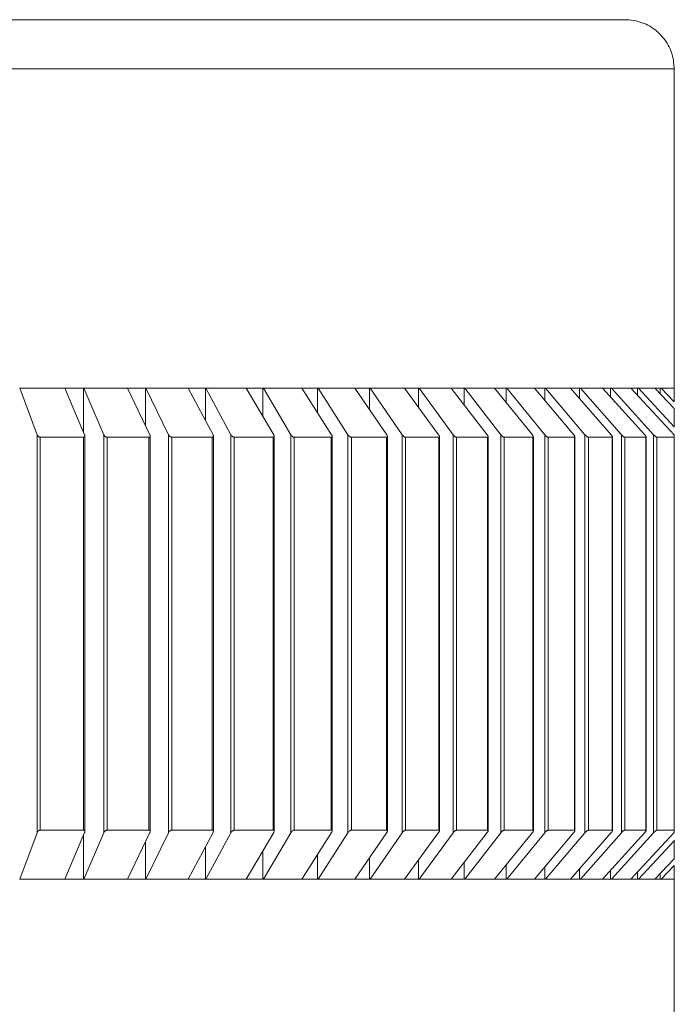
# Model space of a CAD drawing. Units: inches. Extents: x 1.9 to 10.51, y 0.23 to 7.76.
# Drawn here: x 3.78 to 3.95, y 7.49 to 7.76 of the extents above; entities that cross this region are included whole.
import ezdxf

# ---------------------------------------------------------------- set-up
doc = ezdxf.new("R2010")
doc.units = ezdxf.units.IN
doc.header["$MEASUREMENT"] = 0

msp = doc.modelspace()

# ---------------------------------------------------------------- linework, layer by layer
at = {"color": 7, "linetype": 'Continuous', "lineweight": 15}
for p, q in [((3.38038820224075, 7.756098447792606), (3.940388213072838, 7.756098447792606)), ((3.953721550156101, 7.742765037376857), (3.367054865157487, 7.742765037376857)), ((3.953721550156101, 7.656098358557726), (3.953721550156101, 7.742765037376857)), ((3.776040456076596, 7.656098358557726), (3.77594348608569, 7.656098358557726)), ((3.780700222246579, 7.643441562547891), (3.776040456076596, 7.656098358557726)), ((3.776040456076596, 7.656098358557726), (3.788226750855034, 7.656098358557726)), ((3.788226750855034, 7.656098358557726), (3.793618411903439, 7.643435500395699)), ((3.793307836602342, 7.656098358557726), (3.788226750855034, 7.656098358557726)), ((3.793307836602342, 7.644164914191672), (3.793307836602342, 7.656098358557726)), ((3.79341999863997, 7.656098358557726), (3.793307836602342, 7.656098358557726)), ((3.798809557490438, 7.643441562547891), (3.79341999863997, 7.656098358557726)), ((3.79341999863997, 7.656098358557726), (3.805246829793185, 7.656098358557726)), ((3.805246829793185, 7.656098358557726), (3.811347298208942, 7.643435500395699)), ((3.810147615401114, 7.656098358557726), (3.805246829793185, 7.656098358557726)), ((3.810147615401114, 7.645925676073422), (3.810147615401114, 7.656098358557726)), ((3.810274517268466, 7.656098358557726), (3.810147615401114, 7.656098358557726)), ((3.816372602378423, 7.643441562547891), (3.810274517268466, 7.656098358557726)), ((3.810274517268466, 7.656098358557726), (3.82169523311316, 7.656098358557726)), ((3.82169523311316, 7.656098358557726), (3.828480431396637, 7.643435500395699)), ((3.826396358805355, 7.656098358557726), (3.82169523311316, 7.656098358557726)), ((3.826396358805355, 7.647324859909931), (3.826396358805355, 7.656098358557726)), ((3.826537499397109, 7.656098358557726), (3.826396358805355, 7.656098358557726)), ((3.833320057711083, 7.643441562547891), (3.826537499397109, 7.656098358557726)), ((3.826537499397109, 7.656098358557726), (3.837507024898437, 7.656098358557726)), ((3.837507024898437, 7.656098358557726), (3.844950174470093, 7.643435500395699)), ((3.841989949777973, 7.656098358557726), (3.837507024898437, 7.656098358557726)), ((3.841989949777973, 7.648471584440649), (3.841989949777973, 7.656098358557726)), ((3.842144779100482, 7.656098358557726), (3.841989949777973, 7.656098358557726)), ((3.849585032038934, 7.643441562547891), (3.842144779100482, 7.656098358557726)), ((3.842144779100482, 7.656098358557726), (3.852619811425348, 7.656098358557726)), ((3.852619811425348, 7.656098358557726), (3.860691542624465, 7.643435500395699)), ((3.856866837918891, 7.656098358557726), (3.852619811425348, 7.656098358557726)), ((3.856866837918891, 7.64943566219243), (3.856866837918891, 7.656098358557726)), ((3.857034744868105, 7.656098358557726), (3.856866837918891, 7.656098358557726)), ((3.865103322770315, 7.643441562547891), (3.857034744868105, 7.656098358557726)), ((3.857034744868105, 7.656098358557726), (3.866973936716379, 7.656098358557726)), ((3.866973936716379, 7.656098358557726), (3.875642398799787, 7.643435500395699)), ((3.870968308350835, 7.656098358557726), (3.866973936716379, 7.656098358557726)), ((3.870968308350835, 7.650263439296545), (3.870968308350835, 7.656098358557726)), ((3.871148632934376, 7.656098358557726), (3.870968308350835, 7.656098358557726)), ((3.879813697279258, 7.643441562547891), (3.871148632934376, 7.656098358557726)), ((3.871148632934376, 7.656098358557726), (3.880512775870109, 7.656098358557726)), ((3.880512775870109, 7.656098358557726), (3.88974374701092, 7.643435500395699)), ((3.884238726160947, 7.656098358557726), (3.880512775870109, 7.656098358557726)), ((3.884238726160947, 7.650987182046918), (3.884238726160947, 7.656098358557726)), ((3.884430735053955, 7.656098358557726), (3.884238726160947, 7.656098358557726)), ((3.893658112902943, 7.643441562547891), (3.884430735053955, 7.656098358557726)), ((3.884430735053955, 7.656098358557726), (3.893182893948268, 7.656098358557726)), ((3.893182893948268, 7.656098358557726), (3.902939927900846, 7.643435500395699)), ((3.896625707509926, 7.656098358557726), (3.893182893948268, 7.656098358557726)), ((3.896625707509926, 7.651630161285834), (3.896625707509926, 7.656098358557726)), ((3.896828667387538, 7.656098358557726), (3.896625707509926, 7.656098358557726)), ((3.906581912494996, 7.643441562547891), (3.896828667387538, 7.656098358557726)), ((3.896828667387538, 7.656098358557726), (3.904934253751112, 7.656098358557726)), ((3.904934253751112, 7.656098358557726), (3.915178875404369, 7.643435500395699)), ((3.908080339629483, 7.656098358557726), (3.904934253751112, 7.656098358557726)), ((3.908080339629483, 7.652209585703384), (3.908080339629483, 7.656098358557726)), ((3.908293468278513, 7.656098358557726), (3.908080339629483, 7.656098358557726)), ((3.918534081089191, 7.643441562547891), (3.908293468278513, 7.656098358557726)), ((3.908293468278513, 7.656098358557726), (3.91572050914737, 7.656098358557726)), ((3.91572050914737, 7.656098358557726), (3.926412287857252, 7.643435500395699)), ((3.918557474152286, 7.656098358557726), (3.91572050914737, 7.656098358557726)), ((3.918557474152286, 7.652738361817139), (3.918557474152286, 7.656098358557726)), ((3.918779891582901, 7.656098358557726), (3.918557474152286, 7.656098358557726)), ((3.92946749034107, 7.643441562547891), (3.918779891582901, 7.656098358557726)), ((3.918779891582901, 7.656098358557726), (3.925499102850888, 7.656098358557726)), ((3.925499102850888, 7.656098358557726), (3.93659579910535, 7.643435500395699)), ((3.928015727111962, 7.656098358557726), (3.925499102850888, 7.656098358557726)), ((3.928015727111962, 7.653226462845221), (3.928015727111962, 7.656098358557726)), ((3.928246553334328, 7.656098358557726), (3.928015727111962, 7.656098358557726)), ((3.939338947416267, 7.643441562547891), (3.928246553334328, 7.656098358557726)), ((3.928246553334328, 7.656098358557726), (3.934231413085606, 7.656098358557726)), ((3.934231413085606, 7.656098358557726), (3.945689271834555, 7.643435500395699)), ((3.936417772273042, 7.656098358557726), (3.934231413085606, 7.656098358557726)), ((3.936417772273042, 7.653682102026083), (3.936417772273042, 7.656098358557726)), ((3.936656127297322, 7.656098358557726), (3.936417772273042, 7.656098358557726)), ((3.948109537208776, 7.643441562547891), (3.936656127297322, 7.656098358557726)), ((3.936656127297322, 7.656098358557726), (3.941882973583015, 7.656098358557726)), ((3.941882973583015, 7.656098358557726), (3.953656773126633, 7.643435500395699)), ((3.943730463351767, 7.656098358557726), (3.941882973583015, 7.656098358557726)), ((3.943730463351767, 7.654111341511917), (3.943730463351767, 7.656098358557726)), ((3.943975393855642, 7.656098358557726), (3.943730463351767, 7.656098358557726)), ((3.953721550156101, 7.645617092971534), (3.943975393855642, 7.656098358557726)), ((3.943975393855642, 7.656098358557726), (3.948423620247129, 7.656098358557726)), ((3.948423620247129, 7.656098358557726), (3.953721550156101, 7.650527827353423)), ((3.949924931792739, 7.656098358557726), (3.948423620247129, 7.656098358557726)), ((3.949924931792739, 7.65451985234832), (3.949924931792739, 7.656098358557726)), ((3.950175460009727, 7.656098358557726), (3.949924931792739, 7.656098358557726)), ((3.953721550156101, 7.652370134959817), (3.950175460009727, 7.656098358557726)), ((3.950175460009727, 7.656098358557726), (3.953721550156101, 7.656098358557726)), ((3.953721550156101, 7.652370134959817), (3.953721550156101, 7.656098358557726)), ((3.953721550156101, 7.656098358557726), (3.953721550156101, 7.652615749900229)), ((3.953721550156101, 7.645617092971534), (3.953721550156101, 7.645452241542579)), ((3.780700222246579, 7.535421832623252), (3.780700222246579, 7.643441562547891)), ((3.793294991195178, 7.642764948141976), (3.781575201027639, 7.642764948141976)), ((3.781575201027639, 7.642764948141976), (3.781575201027639, 7.536098447029166)), ((3.793294991195178, 7.536098447029166), (3.793294991195178, 7.642764948141976)), ((3.793681856726074, 7.535711055948786), (3.793681856726074, 7.643156054734991)), ((3.798809557490438, 7.535421832623252), (3.798809557490438, 7.643441562547891)), ((3.811080343515048, 7.642764948141976), (3.799706071578275, 7.642764948141976)), ((3.799706071578275, 7.642764948141976), (3.799706071578275, 7.536098447029166)), ((3.811080343515048, 7.536098447029166), (3.811080343515048, 7.642764948141976)), ((3.811429760589663, 7.535747428861936), (3.811429760589663, 7.64312026848173)), ((3.816372602378423, 7.535421832623252), (3.816372602378423, 7.643441562547891)), ((3.828270981593997, 7.642764948141976), (3.8172871318137, 7.642764948141976)), ((3.8172871318137, 7.642764948141976), (3.8172871318137, 7.536098447029166)), ((3.828270981593997, 7.536098447029166), (3.828270981593997, 7.642764948141976)), ((3.828584209086677, 7.535780672922342), (3.828584209086677, 7.64308448222847)), ((3.833320057711083, 7.535421832623252), (3.833320057711083, 7.643441562547891)), ((3.844799060660217, 7.642764948141976), (3.834248972535736, 7.642764948141976)), ((3.834248972535736, 7.642764948141976), (3.834248972535736, 7.536098447029166)), ((3.844799060660217, 7.536098447029166), (3.844799060660217, 7.642764948141976)), ((3.8450774918882, 7.535814112536045), (3.8450774918882, 7.643048695975208)), ((3.849585032038934, 7.535421832623252), (3.849585032038934, 7.643441562547891)), ((3.860599363689324, 7.642764948141976), (3.850524665628651, 7.642764948141976)), ((3.850524665628651, 7.642764948141976), (3.850524665628651, 7.536098447029166)), ((3.860599363689324, 7.536098447029166), (3.860599363689324, 7.642764948141976)), ((3.860844526412738, 7.535847552149748), (3.860844526412738, 7.643012909721948)), ((3.865103322770315, 7.535421832623252), (3.865103322770315, 7.643441562547891)), ((3.875609521401812, 7.642764948141976), (3.866049971834545, 7.642764948141976)), ((3.866049971834545, 7.642764948141976), (3.866049971834545, 7.536098447029166)), ((3.875609521401812, 7.536098447029166), (3.875609521401812, 7.642764948141976)), ((3.87582309004576, 7.535880796210153), (3.87582309004576, 7.642978883448356)), ((3.879813697279258, 7.535421832623252), (3.879813697279258, 7.643441562547891)), ((3.889770293370921, 7.642764948141976), (3.880763621861204, 7.642764948141976)), ((3.880763621861204, 7.642764948141976), (3.880763621861204, 7.536098447029166)), ((3.889770293370921, 7.536098447029166), (3.889770293370921, 7.642764948141976)), ((3.889954040137152, 7.53591404027056), (3.889954040137152, 7.642953070413217)), ((3.893658112902943, 7.535421832623252), (3.893658112902943, 7.643441562547891)), ((3.903025800242175, 7.642764948141976), (3.894607573045809, 7.642764948141976)), ((3.894607573045809, 7.642764948141976), (3.894607573045809, 7.536098447029166)), ((3.903025800242175, 7.536098447029166), (3.903025800242175, 7.642764948141976)), ((3.903181656219491, 7.535939462199106), (3.903181656219491, 7.642927061824781)), ((3.906581912494996, 7.535421832623252), (3.906581912494996, 7.643441562547891)), ((3.915323731508757, 7.642764948141976), (3.907527143797826, 7.642764948141976)), ((3.907527143797826, 7.642764948141976), (3.907527143797826, 7.536098447029166)), ((3.915323731508757, 7.536098447029166), (3.915323731508757, 7.642764948141976)), ((3.915453676674286, 7.535962928594686), (3.915453676674286, 7.642901053236345)), ((3.918534081089191, 7.535421832623252), (3.918534081089191, 7.643441562547891)), ((3.926615541064809, 7.642764948141976), (3.919471392483512, 7.642764948141976)), ((3.919471392483512, 7.642764948141976), (3.919471392483512, 7.536098447029166)), ((3.926615541064809, 7.536098447029166), (3.926615541064809, 7.642764948141976)), ((3.926721726504813, 7.535986590543564), (3.926721726504813, 7.64287504464791)), ((3.92946749034107, 7.535421832623252), (3.92946749034107, 7.643441562547891)), ((3.936856667202891, 7.642764948141976), (3.930393141870087, 7.642764948141976)), ((3.930393141870087, 7.642764948141976), (3.930393141870087, 7.536098447029166)), ((3.936856667202891, 7.536098447029166), (3.936856667202891, 7.642764948141976)), ((3.936941292891954, 7.536010252492441), (3.936941292891954, 7.642849818272661)), ((3.939338947416267, 7.535421832623252), (3.939338947416267, 7.643441562547891)), ((3.946006728167272, 7.642764948141976), (3.940249296899832, 7.642764948141976)), ((3.940249296899832, 7.642764948141976), (3.940249296899832, 7.536098447029166)), ((3.946006728167272, 7.536098447029166), (3.946006728167272, 7.642764948141976)), ((3.946072091856629, 7.536032741121539), (3.946072091856629, 7.642833978455644)), ((3.948109537208776, 7.535421832623252), (3.948109537208776, 7.643441562547891)), ((3.953721550156101, 7.642764948141976), (3.949000991355066, 7.642764948141976)), ((3.949000991355066, 7.642764948141976), (3.949000991355066, 7.536098447029166)), ((3.953721550156101, 7.643364318995771), (3.953656773126633, 7.643435500395699)), ((3.953721550156101, 7.536098447029166), (3.953721550156101, 7.642764948141976)), ((3.776040456076596, 7.522765036613417), (3.780700222246579, 7.535421832623252)), ((3.781575201027639, 7.536098447029166), (3.793294991195178, 7.536098447029166)), ((3.793618411903439, 7.535427894775443), (3.788226750855034, 7.522765036613417)), ((3.793307836602342, 7.522765036613417), (3.793307836602342, 7.534698480979471)), ((3.79341999863997, 7.522765036613417), (3.798809557490438, 7.535421832623252)), ((3.799706071578275, 7.536098447029166), (3.811080343515048, 7.536098447029166)), ((3.811347298208942, 7.535427894775443), (3.805246829793185, 7.522765036613417)), ((3.810274517268466, 7.522765036613417), (3.816372602378423, 7.535421832623252)), ((3.8172871318137, 7.536098447029166), (3.828270981593997, 7.536098447029166)), ((3.828480431396637, 7.535427894775443), (3.82169523311316, 7.522765036613417)), ((3.826537499397109, 7.522765036613417), (3.833320057711083, 7.535421832623252)), ((3.834248972535736, 7.536098447029166), (3.844799060660217, 7.536098447029166)), ((3.844950174470093, 7.535427894775443), (3.837507024898437, 7.522765036613417)), ((3.842144779100482, 7.522765036613417), (3.849585032038934, 7.535421832623252)), ((3.850524665628651, 7.536098447029166), (3.860599363689324, 7.536098447029166)), ((3.860691542624465, 7.535427894775443), (3.852619811425348, 7.522765036613417)), ((3.857034744868105, 7.522765036613417), (3.865103322770315, 7.535421832623252)), ((3.866049971834545, 7.536098447029166), (3.875609521401812, 7.536098447029166)), ((3.875642398799787, 7.535427894775443), (3.866973936716379, 7.522765036613417)), ((3.871148632934376, 7.522765036613417), (3.879813697279258, 7.535421832623252)), ((3.88974374701092, 7.535427894775443), (3.880512775870109, 7.522765036613417)), ((3.880763621861204, 7.536098447029166), (3.889770293370921, 7.536098447029166)), ((3.884430735053955, 7.522765036613417), (3.893658112902943, 7.535421832623252)), ((3.902939927900846, 7.535427894775443), (3.893182893948268, 7.522765036613417)), ((3.894607573045809, 7.536098447029166), (3.903025800242175, 7.536098447029166)), ((3.896828667387538, 7.522765036613417), (3.906581912494996, 7.535421832623252)), ((3.915178875404369, 7.535427894775443), (3.904934253751112, 7.522765036613417)), ((3.907527143797826, 7.536098447029166), (3.915323731508757, 7.536098447029166)), ((3.908293468278513, 7.522765036613417), (3.918534081089191, 7.535421832623252)), ((3.926412287857252, 7.535427894775443), (3.91572050914737, 7.522765036613417)), ((3.918779891582901, 7.522765036613417), (3.92946749034107, 7.535421832623252)), ((3.919471392483512, 7.536098447029166), (3.926615541064809, 7.536098447029166)), ((3.93659579910535, 7.535427894775443), (3.925499102850888, 7.522765036613417)), ((3.928246553334328, 7.522765036613417), (3.939338947416267, 7.535421832623252)), ((3.930393141870087, 7.536098447029166), (3.936856667202891, 7.536098447029166)), ((3.945689271834555, 7.535427894775443), (3.934231413085606, 7.522765036613417)), ((3.936656127297322, 7.522765036613417), (3.948109537208776, 7.535421832623252)), ((3.940249296899832, 7.536098447029166), (3.946006728167272, 7.536098447029166)), ((3.953656773126633, 7.535427894775443), (3.941882973583015, 7.522765036613417)), ((3.949000991355066, 7.536098447029166), (3.953721550156101, 7.536098447029166)), ((3.953656773126633, 7.535427894775443), (3.953721550156101, 7.535499076175372)), ((3.810147615401114, 7.522765036613417), (3.810147615401114, 7.53293771909772)), ((3.826396358805355, 7.522765036613417), (3.826396358805355, 7.531538535261212)), ((3.943975393855642, 7.522765036613417), (3.953721550156101, 7.533246302199609)), ((3.953721550156101, 7.533411349181861), (3.953721550156101, 7.533246302199609)), ((3.841989949777973, 7.522765036613417), (3.841989949777973, 7.530391810730494)), ((3.856866837918891, 7.522765036613417), (3.856866837918891, 7.529427732978712)), ((3.870968308350835, 7.522765036613417), (3.870968308350835, 7.528599955874598)), ((3.884238726160947, 7.522765036613417), (3.884238726160947, 7.527876213124225)), ((3.896625707509926, 7.522765036613417), (3.896625707509926, 7.527233233885309)), ((3.908080339629483, 7.522765036613417), (3.908080339629483, 7.526653809467758)), ((3.918557474152286, 7.522765036613417), (3.918557474152286, 7.526125033354004)), ((3.953721550156101, 7.52833556781772), (3.948423620247129, 7.522765036613417)), ((3.950175460009727, 7.522765036613417), (3.953721550156101, 7.526493260211326)), ((3.953721550156101, 7.522765036613417), (3.953721550156101, 7.526493260211326)), ((3.953721550156101, 7.526247645270914), (3.953721550156101, 7.522765036613417)), ((3.928015727111962, 7.522765036613417), (3.928015727111962, 7.525636932325922)), ((3.936417772273042, 7.522765036613417), (3.936417772273042, 7.525181293145059)), ((3.943730463351767, 7.522765036613417), (3.943730463351767, 7.524752053659226)), ((3.949924931792739, 7.522765036613417), (3.949924931792739, 7.524343542822822)), ((3.77594348608569, 7.522765036613417), (3.776040456076596, 7.522765036613417)), ((3.788226750855034, 7.522765036613417), (3.776040456076596, 7.522765036613417)), ((3.788226750855034, 7.522765036613417), (3.793307836602342, 7.522765036613417)), ((3.793307836602342, 7.522765036613417), (3.79341999863997, 7.522765036613417)), ((3.805246829793185, 7.522765036613417), (3.79341999863997, 7.522765036613417)), ((3.805246829793185, 7.522765036613417), (3.810147615401114, 7.522765036613417)), ((3.810147615401114, 7.522765036613417), (3.810274517268466, 7.522765036613417)), ((3.82169523311316, 7.522765036613417), (3.810274517268466, 7.522765036613417)), ((3.82169523311316, 7.522765036613417), (3.826396358805355, 7.522765036613417)), ((3.826396358805355, 7.522765036613417), (3.826537499397109, 7.522765036613417)), ((3.837507024898437, 7.522765036613417), (3.826537499397109, 7.522765036613417)), ((3.837507024898437, 7.522765036613417), (3.841989949777973, 7.522765036613417)), ((3.841989949777973, 7.522765036613417), (3.842144779100482, 7.522765036613417)), ((3.852619811425348, 7.522765036613417), (3.842144779100482, 7.522765036613417)), ((3.852619811425348, 7.522765036613417), (3.856866837918891, 7.522765036613417)), ((3.856866837918891, 7.522765036613417), (3.857034744868105, 7.522765036613417)), ((3.866973936716379, 7.522765036613417), (3.857034744868105, 7.522765036613417)), ((3.866973936716379, 7.522765036613417), (3.870968308350835, 7.522765036613417)), ((3.870968308350835, 7.522765036613417), (3.871148632934376, 7.522765036613417)), ((3.880512775870109, 7.522765036613417), (3.871148632934376, 7.522765036613417)), ((3.880512775870109, 7.522765036613417), (3.884238726160947, 7.522765036613417)), ((3.884238726160947, 7.522765036613417), (3.884430735053955, 7.522765036613417)), ((3.893182893948268, 7.522765036613417), (3.884430735053955, 7.522765036613417)), ((3.893182893948268, 7.522765036613417), (3.896625707509926, 7.522765036613417)), ((3.896625707509926, 7.522765036613417), (3.896828667387538, 7.522765036613417)), ((3.904934253751112, 7.522765036613417), (3.896828667387538, 7.522765036613417)), ((3.904934253751112, 7.522765036613417), (3.908080339629483, 7.522765036613417)), ((3.908080339629483, 7.522765036613417), (3.908293468278513, 7.522765036613417)), ((3.91572050914737, 7.522765036613417), (3.908293468278513, 7.522765036613417)), ((3.91572050914737, 7.522765036613417), (3.918557474152286, 7.522765036613417)), ((3.918557474152286, 7.522765036613417), (3.918779891582901, 7.522765036613417)), ((3.925499102850888, 7.522765036613417), (3.918779891582901, 7.522765036613417)), ((3.925499102850888, 7.522765036613417), (3.928015727111962, 7.522765036613417)), ((3.928015727111962, 7.522765036613417), (3.928246553334328, 7.522765036613417)), ((3.934231413085606, 7.522765036613417), (3.928246553334328, 7.522765036613417)), ((3.934231413085606, 7.522765036613417), (3.936417772273042, 7.522765036613417)), ((3.936417772273042, 7.522765036613417), (3.936656127297322, 7.522765036613417)), ((3.941882973583015, 7.522765036613417), (3.936656127297322, 7.522765036613417)), ((3.941882973583015, 7.522765036613417), (3.943730463351767, 7.522765036613417)), ((3.943730463351767, 7.522765036613417), (3.943975393855642, 7.522765036613417)), ((3.948423620247129, 7.522765036613417), (3.943975393855642, 7.522765036613417)), ((3.948423620247129, 7.522765036613417), (3.949924931792739, 7.522765036613417)), ((3.949924931792739, 7.522765036613417), (3.950175460009727, 7.522765036613417)), ((3.953721550156101, 7.522765036613417), (3.950175460009727, 7.522765036613417)), ((3.953721550156101, 7.362228882251881), (3.953721550156101, 7.522765036613417))]:
    msp.add_line(p, q, dxfattribs=at)
for points, knots in [([(3.953721550156101, 7.742765037376857), (3.953575313438868, 7.744258105673071), (3.953282850155742, 7.747244138620901), (3.95100393404353, 7.751220360450135), (3.947646326970174, 7.754255014941961), (3.943973366966843, 7.755780496887009), (3.941479255761589, 7.756091133536193), (3.940472888644114, 7.756097880134853), (3.940388213072838, 7.756098447792606)], [0, 0, 0, 0, 0.2131648416224679, 0.4263148859414415, 0.6399838202938937, 0.8547952404772808, 0.9877824943293693, 1, 1, 1, 1]), ([(3.953721550156101, 7.645617092971534), (3.953721550156101, 7.64577227336189), (3.953721550156101, 7.647495731096469), (3.953721550156101, 7.649083249417638), (3.953721550156101, 7.650527827353423)], [0, 0, 0, 0, 0.09004014850098054, 1, 1, 1, 1]), ([(3.780700222246579, 7.643441562547891), (3.780750384822956, 7.643338290954346), (3.780835950262069, 7.643162134148061), (3.781056132733832, 7.642954740133104), (3.781258614185182, 7.642834188393723), (3.781433530397546, 7.642773959620204), (3.781532843632825, 7.642767642438889), (3.781575201027639, 7.642764948141976)], [0, 0, 0, 0, 0.3393062209620675, 0.5787758103300136, 0.7553272383150732, 0.89564632812797, 1, 1, 1, 1]), ([(3.793294991195178, 7.642764948141976), (3.793346987476517, 7.642769725061012), (3.793450734190361, 7.642779256312854), (3.793577786922807, 7.642856098295568), (3.793673002951784, 7.64299543965376), (3.793697421634046, 7.643200316764586), (3.79364420482232, 7.643358724126842), (3.793618411903439, 7.643435500395699)], [0, 0, 0, 0, 0.1393890292120973, 0.2781189991740841, 0.4736243713649491, 0.7448782922202732, 0.9999999999999999, 0.9999999999999999, 0.9999999999999999, 0.9999999999999999]), ([(3.798809557490438, 7.643441562547891), (3.798865331303379, 7.643338292213407), (3.798960467237675, 7.643162139297942), (3.799188624201617, 7.64295473267163), (3.799393647461507, 7.642834190984951), (3.799567749956865, 7.642773959721813), (3.799664715861467, 7.642767642444863), (3.799706071578275, 7.642764948141976)], [0, 0, 0, 0, 0.3393050340894447, 0.57876805847003, 0.7553276880518398, 0.8956478683394418, 1, 1, 1, 1]), ([(3.811080343515048, 7.642764948141976), (3.811130396270503, 7.642769724664366), (3.811230262967324, 7.642779254919176), (3.811348064517856, 7.642856101474205), (3.811430653156593, 7.642995433206947), (3.811440149053587, 7.643200312723433), (3.811377609215095, 7.643358723765304), (3.811347298208942, 7.643435500395699)], [0, 0, 0, 0, 0.1393949273133358, 0.2781247669144882, 0.4736392382535068, 0.7448902224087613, 1, 1, 1, 1]), ([(3.816372602378423, 7.643441562547891), (3.816433774490313, 7.643338292224355), (3.816538118421485, 7.643162139543042), (3.816773322760098, 7.642954734069187), (3.816980089416163, 7.642834193082926), (3.817152699424852, 7.642773956871004), (3.817246936182803, 7.642767641775184), (3.8172871318137, 7.642764948141976)], [0, 0, 0, 0, 0.3393059803488335, 0.5787689645691076, 0.7553251319441489, 0.8956366825439377, 1, 1, 1, 1]), ([(3.828270981593997, 7.642764948141976), (3.82831890002562, 7.642769724486172), (3.828414505246981, 7.642779254085298), (3.828522552203296, 7.6428560953367), (3.828592212493077, 7.642995443472311), (3.82858672277291, 7.643200311433491), (3.828515130060067, 7.643358723304948), (3.828480431396637, 7.643435500395699)], [0, 0, 0, 0, 0.1394058374130579, 0.2781377748336427, 0.4736367795836086, 0.7448888371211513, 1, 1, 1, 1]), ([(3.833320057711083, 7.643441562547891), (3.833386378222533, 7.643338291447359), (3.833499504695724, 7.643162136361542), (3.833740846897488, 7.642954737987569), (3.833948536159538, 7.642834187965369), (3.834118966161765, 7.642773959298502), (3.834210102243801, 7.642767642365914), (3.834248972535736, 7.642764948141976)], [0, 0, 0, 0, 0.3393038968758962, 0.5787689563096885, 0.7553210742029759, 0.8956424166668188, 1, 1, 1, 1]), ([(3.844799060660217, 7.642764948141976), (3.844844649253922, 7.64276972503253), (3.844935610127209, 7.642779256147683), (3.845033497713029, 7.642856095643926), (3.845089947104845, 7.642995436894346), (3.845069511927466, 7.643200316278613), (3.844989132397875, 7.643358724117316), (3.844950174470093, 7.643435500395699)], [0, 0, 0, 0, 0.1393984197701355, 0.2781354055164459, 0.4736411084431439, 0.7448871399326968, 1, 1, 1, 1]), ([(3.849585032038934, 7.643441562547891), (3.849656234593608, 7.643338290394318), (3.849777690128278, 7.643162131340953), (3.850024226956872, 7.642954740306672), (3.850232024104157, 7.642834185049454), (3.850399597896546, 7.642773961116217), (3.850487273405422, 7.642767642803014), (3.850524665628651, 7.642764948141976)], [0, 0, 0, 0, 0.3392987699053344, 0.578767344802649, 0.7553190910458216, 0.8956474472186753, 1, 1, 1, 1]), ([(3.860599363689324, 7.642764948141976), (3.860642445989117, 7.642769724619694), (3.860728403132987, 7.64277925457479), (3.860815717095711, 7.642856095319256), (3.860858764188692, 7.642995448057953), (3.860823431786378, 7.643200311314526), (3.860734597698879, 7.643358723174249), (3.860691542624465, 7.643435500395699)], [0, 0, 0, 0, 0.1393998271934397, 0.278128397487063, 0.4736236640286153, 0.7448820272420849, 0.9999999999999999, 0.9999999999999999, 0.9999999999999999, 0.9999999999999999]), ([(3.865103322770315, 7.643441562547891), (3.865179133937208, 7.64333829222323), (3.86530844899002, 7.643162138655955), (3.865559200906529, 7.642954730278921), (3.865766282741807, 7.642834197719953), (3.86593034812173, 7.642773955528727), (3.866014203183495, 7.64276764143803), (3.866049971834545, 7.642764948141976)], [0, 0, 0, 0, 0.3393033422381126, 0.5787673692304806, 0.7553302804011623, 0.8956353303124884, 1, 1, 1, 1]), ([(3.875609521401812, 7.642764948141976), (3.875649919721664, 7.642769725469538), (3.875730527163188, 7.642779257750917), (3.875806968468552, 7.642856094803424), (3.875836411677897, 7.642995441427711), (3.875786334166608, 7.64320031445247), (3.875689386615856, 7.643358723755695), (3.875642398799787, 7.643435500395699)], [0, 0, 0, 0, 0.1393893017376539, 0.2781257990464535, 0.4736291650834171, 0.7448825082962278, 1, 1, 1, 1]), ([(3.879813697279258, 7.643441562547891), (3.87989382097025, 7.643338293461483), (3.880030489731183, 7.64316214508505), (3.880284452212813, 7.642954729104979), (3.880490003608582, 7.642834194694226), (3.880649896614655, 7.642773958127359), (3.880729618936113, 7.642767642054431), (3.880763621861204, 7.642764948141976)], [0, 0, 0, 0, 0.3393110000085033, 0.5787703158463526, 0.7553322551787195, 0.8956450483730756, 0.9999999999999999, 0.9999999999999999, 0.9999999999999999, 0.9999999999999999]), ([(3.889770293370921, 7.642764948141976), (3.889807860987217, 7.642769725908773), (3.889882821414497, 7.642779259211012), (3.889948052417436, 7.642856088125813), (3.889963779699616, 7.64299545122156), (3.889899143574878, 7.643200310593158), (3.88979447603657, 7.643358722961104), (3.88974374701092, 7.643435500395699)], [0, 0, 0, 0, 0.139391090896648, 0.2781335832028665, 0.4736252918304529, 0.7448829264177198, 0.9999999999999999, 0.9999999999999999, 0.9999999999999999, 0.9999999999999999]), ([(3.893658112902943, 7.643441562547891), (3.893742226258644, 7.643338292394858), (3.893885700553994, 7.643162141861882), (3.894141889792415, 7.642954739536353), (3.894345085478257, 7.642834182280745), (3.89450020801319, 7.642773961147068), (3.894575473353656, 7.642767642824609), (3.894607573045809, 7.642764948141976)], [0, 0, 0, 0, 0.3393084518601743, 0.5787670772508133, 0.7553126138762348, 0.8956440013431567, 1, 1, 1, 1]), ([(3.903025800242175, 7.642764948141976), (3.903060373430287, 7.642769725426356), (3.903129357929818, 7.642779257627174), (3.903183174629178, 7.642856096496089), (3.903185092309934, 7.642995442231196), (3.903106194346852, 7.64320030740172), (3.902994204761653, 7.643358722803445), (3.902939927900846, 7.643435500395699)], [0, 0, 0, 0, 0.1393874981802197, 0.2781223638315478, 0.4736295040123038, 0.7448893297279925, 1, 1, 1, 1]), ([(3.906581912494996, 7.643441562547891), (3.906669680690074, 7.643338290779032), (3.906819392726671, 7.643162133267474), (3.907076806871422, 7.64295474042015), (3.907276852183288, 7.642834188644619), (3.907426567785457, 7.642773959761757), (3.907497073198653, 7.642767642470376), (3.907527143797826, 7.642764948141976)], [0, 0, 0, 0, 0.3393062148521095, 0.578777134590652, 0.7553290132899132, 0.8956476838150597, 1, 1, 1, 1]), ([(3.915323731508757, 7.642764948141976), (3.915355191471443, 7.642769723962124), (3.915417957836947, 7.642779252291065), (3.915460051411484, 7.642856101625086), (3.9154482279303, 7.642995437743312), (3.915355351636138, 7.643200314072116), (3.91523648606073, 7.643358723833026), (3.915178875404369, 7.643435500395699)], [0, 0, 0, 0, 0.1394038125544373, 0.2781271783032327, 0.4736338148650907, 0.74488575596895, 1, 1, 1, 1]), ([(3.918534081089191, 7.643441562547891), (3.918625171511481, 7.643338293624198), (3.918780545911038, 7.643162146158763), (3.919038134837791, 7.642954729880111), (3.919234261094294, 7.642834192733858), (3.919377972957562, 7.642773957203559), (3.919443460039401, 7.642767641851953), (3.919471392483512, 7.642764948141976)], [0, 0, 0, 0, 0.3393082248355155, 0.5787635008567064, 0.7553214398206572, 0.8956363603993724, 1, 1, 1, 1]), ([(3.926615541064809, 7.642764948141976), (3.92664375730076, 7.642769724523477), (3.926700053720815, 7.642779254255926), (3.926730312910998, 7.642856097239705), (3.926704766771574, 7.642995449710755), (3.926598248257424, 7.643200300680218), (3.92647299283095, 7.64335872172385), (3.926412287857252, 7.643435500395699)], [0, 0, 0, 0, 0.1393989103987459, 0.2781256730539733, 0.4736255083689442, 0.7448928915159565, 1, 1, 1, 1]), ([(3.92946749034107, 7.643441562547891), (3.929561524569301, 7.643338290559233), (3.92972192586233, 7.643162131719775), (3.929978716927907, 7.64295473894136), (3.930170114625457, 7.642834191595831), (3.930307272836831, 7.642773957266223), (3.93036746696381, 7.64276764187698), (3.930393141870087, 7.642764948141976)], [0, 0, 0, 0, 0.3393011280925682, 0.578771588772, 0.7553252191348329, 0.8956376247564206, 1, 1, 1, 1]), ([(3.936856667202891, 7.642764948141976), (3.936881529446985, 7.642769724975207), (3.936931135542984, 7.642779255894738), (3.936949439327856, 7.642856094907273), (3.93691024862422, 7.642995446640551), (3.936790559642393, 7.643200307206249), (3.93665937778821, 7.643358722659153), (3.93659579910535, 7.643435500395699)], [0, 0, 0, 0, 0.1393965366039397, 0.2781292771006344, 0.4736289276482729, 0.7448886533588066, 0.9999999999999999, 0.9999999999999999, 0.9999999999999999, 0.9999999999999999]), ([(3.939338947416267, 7.643441562547891), (3.939435572501136, 7.643338291898419), (3.93960038908296, 7.643162139758719), (3.93985532728125, 7.642954742824332), (3.94004125677331, 7.64283418511568), (3.940171314322661, 7.642773958621315), (3.940225980527698, 7.64276764222695), (3.940249296899832, 7.642764948141976)], [0, 0, 0, 0, 0.3393116292991261, 0.5787749939879889, 0.7553169763217243, 0.8956371595391223, 0.9999999999999999, 0.9999999999999999, 0.9999999999999999, 0.9999999999999999]), ([(3.946006728167272, 7.642764948141976), (3.946028122050145, 7.642769725086334), (3.946070808205638, 7.64277925628695), (3.946077106291459, 7.642856094061626), (3.946024434285745, 7.642995448390415), (3.945892036436682, 7.643200310661906), (3.945755464024231, 7.643358723072113), (3.945689271834555, 7.643435500395699)], [0, 0, 0, 0, 0.1393940947973273, 0.2781261373057413, 0.4736222778656266, 0.7448819025775203, 1, 1, 1, 1]), ([(3.948109537208776, 7.643441562547891), (3.948208357459108, 7.643338292435475), (3.948376918898321, 7.643162140698174), (3.948629009091561, 7.642954733102584), (3.948808750107279, 7.64283418687396), (3.94893120180602, 7.642773960891239), (3.948980125954952, 7.642767642737686), (3.949000991355066, 7.642764948141976)], [0, 0, 0, 0, 0.3393024951631046, 0.578761101301838, 0.7553177823243202, 0.895646782129197, 1, 1, 1, 1]), ([(3.953721550156101, 7.642764948141976), (3.953721550156101, 7.642865670685549), (3.953721550156101, 7.643066310778612), (3.953721550156101, 7.643265248978673), (3.953721550156101, 7.643364318995771)], [0, 0, 0, 0, 0.5020060648649122, 1, 1, 1, 1]), ([(3.781575201027639, 7.536098447029166), (3.781518421895617, 7.536093671246886), (3.781405140512351, 7.536084142971205), (3.781213374511674, 7.536007291604716), (3.78100345199233, 7.535867959278509), (3.780810717594957, 7.53566119396797), (3.780736614305654, 7.535500667183485), (3.780700222246579, 7.535421832623252)], [0, 0, 0, 0, 0.1384803428035083, 0.2762853927018337, 0.4705039125254466, 0.7399649451898509, 1, 1, 1, 1]), ([(3.793618411903439, 7.535427894775443), (3.793650345002451, 7.535530813398706), (3.793704707790691, 7.535706021677748), (3.793652083422716, 7.535911820924989), (3.793548719156522, 7.536031229516792), (3.793424904520305, 7.536089679085904), (3.793333504905378, 7.53609584771131), (3.793294991195178, 7.536098447029167)], [0, 0, 0, 0, 0.3406723901848628, 0.5799594019883504, 0.7568244764591295, 0.8975313884106513, 1, 1, 1, 1]), ([(3.799706071578275, 7.536098447029166), (3.799650561607077, 7.536093670676723), (3.799539808932667, 7.536084140968897), (3.799348166205554, 7.536007296264246), (3.799134636130276, 7.535867952393817), (3.798933232797027, 7.535661202089359), (3.798850289715127, 7.535500668497172), (3.798809557490438, 7.535421832623252)], [0, 0, 0, 0, 0.1384782727664178, 0.2762898038966433, 0.4705037488896172, 0.7399715590674877, 1, 1, 1, 1]), ([(3.811347298208942, 7.535427894775443), (3.811385357134779, 7.535530813592093), (3.811450148527998, 7.535706022255308), (3.811413461450838, 7.535911819059671), (3.811321527682665, 7.536031232079798), (3.811205627679815, 7.536089679220034), (3.811117485223116, 7.536095847726949), (3.811080343515048, 7.536098447029166)], [0, 0, 0, 0, 0.3406696932839977, 0.5799549926914725, 0.7568160168921252, 0.8975264719672565, 1, 1, 1, 1]), ([(3.8172871318137, 7.536098447029166), (3.817233100419406, 7.536093670755122), (3.817125298511459, 7.536084141268392), (3.81693454510261, 7.536007296540674), (3.816718244377467, 7.535867952118839), (3.81650895431161, 7.535661199645832), (3.816417509898421, 7.535500668171103), (3.816372602378423, 7.535421832623252)], [0, 0, 0, 0, 0.138479448948307, 0.2762902753759787, 0.4705022742943847, 0.7399684805540802, 0.9999999999999999, 0.9999999999999999, 0.9999999999999999, 0.9999999999999999]), ([(3.828480431396637, 7.535427894775443), (3.828524479100465, 7.535530813236787), (3.828599465698, 7.535706021126619), (3.828578764481739, 7.535911821999385), (3.82849869227016, 7.536031226779459), (3.828391145731434, 7.536089681992913), (3.828306607629613, 7.536095848387838), (3.828270981593997, 7.536098447029166)], [0, 0, 0, 0, 0.3406699442149835, 0.5799548620927165, 0.7568195328215206, 0.8975189198920691, 1, 1, 1, 1]), ([(3.834248972535736, 7.536098447029166), (3.834196639910516, 7.53609367089421), (3.834092228484518, 7.536084141789575), (3.833903108857914, 7.536007296353066), (3.833684901653751, 7.535867949118188), (3.833468555439953, 7.53566120107464), (3.833368965326406, 7.535500668442695), (3.833320057711083, 7.535421832623252)], [0, 0, 0, 0, 0.1384796905205045, 0.2762877248837209, 0.4704970833637251, 0.7399669099986, 1, 1, 1, 1]), ([(3.844950174470093, 7.535427894775443), (3.845000027039715, 7.535530814446677), (3.845084896861665, 7.535706026561899), (3.845080332783033, 7.535911817360581), (3.845012393268015, 7.536031228587266), (3.844913626812382, 7.536089681846232), (3.844833027040634, 7.536095848342448), (3.844799060660217, 7.536098447029166)], [0, 0, 0, 0, 0.3406672139692782, 0.5799573825942568, 0.7568180566014524, 0.8975181911683543, 1, 1, 1, 1]), ([(3.850524665628651, 7.536098447029166), (3.850474237161776, 7.536093670969218), (3.850373625236223, 7.536084142053949), (3.850186885207518, 7.536007296387633), (3.849967619671887, 7.535867956743434), (3.849745088065575, 7.535661192843262), (3.849637747299294, 7.535500667120036), (3.849585032038934, 7.535421832623252)], [0, 0, 0, 0, 0.1384845838047115, 0.2762963361674236, 0.4705088836528515, 0.7399658766765999, 1, 1, 1, 1]), ([(3.860691542624465, 7.535427894775443), (3.860747002514746, 7.535530812658862), (3.860841416419797, 7.5357060181853), (3.860852992910795, 7.535911822625679), (3.86079746034696, 7.536031227078454), (3.86070788568517, 7.53608967904131), (3.860631535577051, 7.536095847715371), (3.860599363689324, 7.536098447029167)], [0, 0, 0, 0, 0.3406796227700025, 0.5799667722648457, 0.7568341010048328, 0.8975364122667753, 1, 1, 1, 1]), ([(3.866049971834545, 7.536098447029166), (3.866001647276686, 7.536093670488019), (3.86590522980075, 7.536084140301681), (3.865721618983569, 7.536007297974713), (3.865502161406996, 7.535867953414067), (3.865274314295167, 7.535661195463583), (3.865159639399261, 7.535500667572959), (3.865103322770315, 7.535421832623252)], [0, 0, 0, 0, 0.1384776934788977, 0.2762916055637023, 0.4705028216537131, 0.7399649166016542, 1, 1, 1, 1]), ([(3.875642398799787, 7.535427894775443), (3.875703248567238, 7.535530811188274), (3.875806835925653, 7.535706010532321), (3.875834502381341, 7.53591182402151), (3.875791617658632, 7.536031231939941), (3.875711567951572, 7.536089679166698), (3.875639774012618, 7.536095847718054), (3.875609521401812, 7.536098447029166)], [0, 0, 0, 0, 0.3406789186982769, 0.579953395628067, 0.7568147091632585, 0.8975263084251041, 1, 1, 1, 1]), ([(3.880763621861204, 7.536098447029167), (3.880717593519365, 7.536093671132753), (3.880625759939582, 7.536084142489166), (3.880446002962738, 7.53600728967199), (3.88022721774858, 7.53586796294038), (3.879994951324564, 7.535661185301167), (3.879873395165593, 7.535500665892523), (3.879813697279258, 7.535421832623252)], [0, 0, 0, 0, 0.1384736287999009, 0.2762760623252725, 0.4704963568292961, 0.739953544339096, 0.9999999999999999, 0.9999999999999999, 0.9999999999999999, 0.9999999999999999]), ([(3.88974374701092, 7.535427894775443), (3.889809743039969, 7.53553081233423), (3.889922093404194, 7.535706017197031), (3.889965758816693, 7.535911826898025), (3.889935684275399, 7.536031229466663), (3.889865449234957, 7.536089676798237), (3.889798501242737, 7.536095847194123), (3.889770293370921, 7.536098447029166)], [0, 0, 0, 0, 0.3406729856060168, 0.5799551058815423, 0.756827755817846, 0.8975417892987717, 1, 1, 1, 1]), ([(3.894607573045809, 7.536098447029167), (3.894564015741151, 7.536093671347712), (3.894477114471055, 7.536084143375604), (3.894301906927244, 7.536007292121006), (3.894084672924477, 7.535867952196045), (3.893848890379009, 7.535661201029023), (3.893720945247169, 7.535500668334773), (3.893658112902943, 7.535421832623252)], [0, 0, 0, 0, 0.1384801565279568, 0.2762820514166761, 0.4704961285145667, 0.7399668979694386, 1, 1, 1, 1]), ([(3.902939927900846, 7.535427894775443), (3.903010817589035, 7.535530813597701), (3.903131500177638, 7.535706022576656), (3.903190973328949, 7.53591182012014), (3.903173807563608, 7.536031229449679), (3.903113711035749, 7.536089679248765), (3.903051862122097, 7.536095847748341), (3.903025800242175, 7.536098447029166)], [0, 0, 0, 0, 0.3406723239487127, 0.5799604846574197, 0.7568249141705589, 0.897530942536387, 1, 1, 1, 1]), ([(3.907527143797826, 7.536098447029166), (3.90748624053346, 7.536093670762313), (3.907404630850655, 7.536084141214271), (3.90723466431372, 7.536007293106877), (3.907019824419569, 7.535867951927762), (3.906781461003668, 7.535661205865699), (3.906647632803244, 7.535500669009375), (3.906581912494996, 7.535421832623252)], [0, 0, 0, 0, 0.1384729138083523, 0.2762794302216786, 0.470497069688467, 0.7399718767192338, 1, 1, 1, 1]), ([(3.915178875404369, 7.535427894775443), (3.915254382342402, 7.535530812461364), (3.915382924134739, 7.535706017868391), (3.91545795594412, 7.535911826474748), (3.915453782994378, 7.536031227188047), (3.915404015992201, 7.536089678651981), (3.915347531989302, 7.536095847627867), (3.915323731508757, 7.536098447029166)], [0, 0, 0, 0, 0.3406730924499564, 0.5799563728202493, 0.756828390658399, 0.8975355700693255, 1, 1, 1, 1]), ([(3.919471392483512, 7.536098447029167), (3.919433291414102, 7.536093670886864), (3.919357274528208, 7.536084141824558), (3.919193212290187, 7.536007299178453), (3.918981626455385, 7.535867951405669), (3.918741648413241, 7.535661195502788), (3.918602444123088, 7.535500667636048), (3.918534081089191, 7.535421832623252)], [0, 0, 0, 0, 0.1384865638567319, 0.2762997859481762, 0.4705063319140921, 0.7399663937054937, 1, 1, 1, 1]), ([(3.926412287857252, 7.535427894775443), (3.926492099366543, 7.535530813098457), (3.926627969922765, 7.535706020533046), (3.9267182685742, 7.535911823027516), (3.926727109995376, 7.536031228383473), (3.926687944072648, 7.536089679407752), (3.926637005565545, 7.536095847791621), (3.926615541064809, 7.536098447029166)], [0, 0, 0, 0, 0.3406715624166844, 0.5799568894995212, 0.7568243446106033, 0.8975304866371324, 1, 1, 1, 1]), ([(3.930393141870087, 7.536098447029166), (3.930358007985661, 7.536093670300099), (3.930287907479973, 7.536084139582711), (3.930130404571362, 7.536007297043023), (3.929922899620122, 7.535867951693104), (3.929682222920357, 7.53566120495365), (3.929538211629185, 7.535500668911629), (3.92946749034107, 7.535421832623252)], [0, 0, 0, 0, 0.1384734787211418, 0.2762877217164837, 0.4705032162286151, 0.7399738986001813, 1, 1, 1, 1]), ([(3.93659579910535, 7.535427894775443), (3.936679618526206, 7.535530813229437), (3.936822311889949, 7.535706020600733), (3.936927533186893, 7.535911820052127), (3.936949340032443, 7.536031230105825), (3.936920848473572, 7.536089679449702), (3.936875694397692, 7.536095847790468), (3.936856667202891, 7.536098447029166)], [0, 0, 0, 0, 0.3406738265523044, 0.5799597963534665, 0.7568224414414695, 0.8975289231864728, 1, 1, 1, 1]), ([(3.940249296899832, 7.536098447029166), (3.940217260832712, 7.536093671280351), (3.940153344730864, 7.536084143043111), (3.940003029031904, 7.536007289894007), (3.939800420500373, 7.535867964764291), (3.939560032444144, 7.535661188602766), (3.939411763417856, 7.53550066629893), (3.939338947416267, 7.535421832623252)], [0, 0, 0, 0, 0.1384793828635269, 0.2762842987414881, 0.4705069910508618, 0.7399621165220747, 1, 1, 1, 1]), ([(3.945689271834555, 7.535427894775443), (3.945776759374989, 7.535530813280855), (3.945925696993612, 7.535706020367857), (3.946045428036628, 7.535911817445145), (3.946080078708225, 7.536031230427962), (3.946062458176279, 7.536089679860759), (3.946023250097618, 7.536095847881089), (3.946006728167272, 7.536098447029166)], [0, 0, 0, 0, 0.3406778203765464, 0.5799653645864227, 0.7568241301408516, 0.8975278840296804, 1, 1, 1, 1]), ([(3.949000991355066, 7.536098447029166), (3.948972173563734, 7.536093670808057), (3.948914676912478, 7.53608414139214), (3.948772149206952, 7.536007293995685), (3.948575239548018, 7.535867958394248), (3.948336063770324, 7.535661197496808), (3.948184143975894, 7.535500667702262), (3.948109537208776, 7.535421832623252)], [0, 0, 0, 0, 0.1384784132805019, 0.2762892181167556, 0.4705082496473566, 0.7399702398364079, 1, 1, 1, 1]), ([(3.953721550156101, 7.535499076175372), (3.953721550156101, 7.535598146192468), (3.953721550156102, 7.535797084392531), (3.953721550156101, 7.535997724485593), (3.953721550156101, 7.536098447029166)], [0, 0, 0, 0, 0.4979939351350879, 1, 1, 1, 1]), ([(3.953721550156101, 7.52833556781772), (3.953721550156101, 7.529780145753502), (3.953721550156101, 7.531367664074671), (3.953721550156101, 7.533091121809252), (3.953721550156101, 7.533246302199609)], [0, 0, 0, 0, 0.9099598514990195, 1, 1, 1, 1])]:
    msp.add_open_spline(points, degree=3, knots=knots, dxfattribs=at)

doc.saveas('drawing.dxf')
